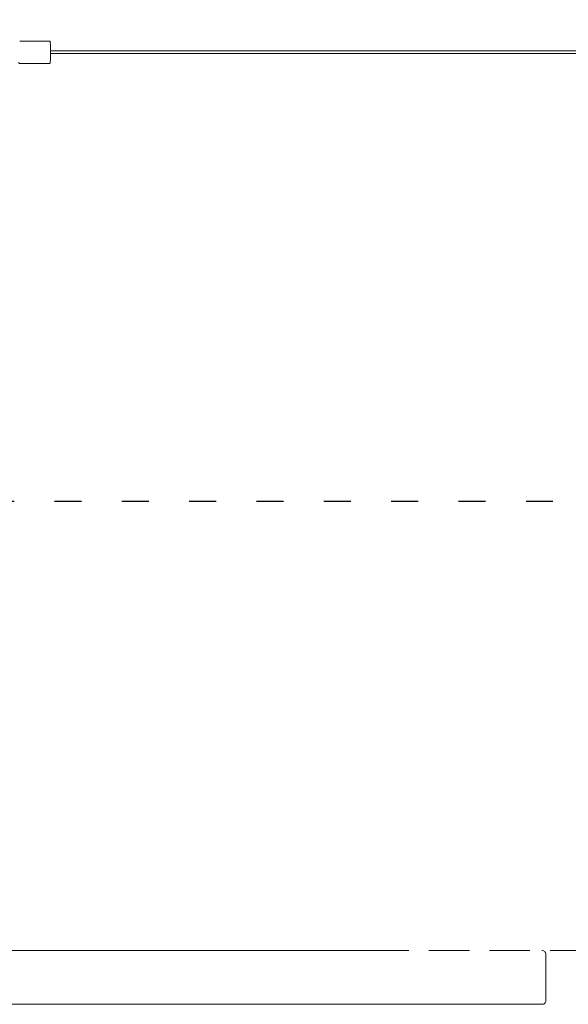
# Model space of a CAD drawing. Units: inches. Extents: x 0 to 33959, y -2126 to 2126.
# Drawn here: x 4485 to 5706, y -2120 to 73 of the extents above; entities that cross this region are included whole.
import ezdxf

# ---------------------------------------------------------------- set-up
doc = ezdxf.new("R2010")
doc.units = ezdxf.units.IN
doc.header["$MEASUREMENT"] = 0
doc.linetypes.add('ACAD_ISO03W100', pattern=[30, 12, -18])
doc.linetypes.add('ACAD_ISO09W100', pattern=[45, 24, -3, 6, -3, 6, -3])
doc.layers.add('Fallzone', color=1, linetype='ACAD_ISO09W100', lineweight=0)
doc.layers.add('Freespace', color=3, linetype='ACAD_ISO03W100')
doc.layers.add('Product', color=7, linetype='Continuous')

msp = doc.modelspace()

# ---------------------------------------------------------------- linework, layer by layer
at = {"layer": 'Fallzone', "ltscale": 15}
msp.add_lwpolyline([(0, 1000), (3688.6, 2000), (30326.1, 2000), (33959.5, 1000), (33959.5, -1000), (30326.1, -2000), (3688.6, -2000), (0, -1000), (0, 1000)], dxfattribs=at)
at = {"layer": 'Freespace', "ltscale": 5}
msp.add_lwpolyline([(30122.3, -1000), (3553.2, -1000, -0.414214), (2553.2, 0, -0.414214), (3553.2, 1000), (30122.3, 1000, -0.414214), (31122.3, 0), (31122.3, 0, -0.414214)], format="xyb", close=True, dxfattribs=at)
at = {"layer": 'Product', "color": 7, "linetype": 'Continuous', "lineweight": 0}
for p, q in [((4550.9, 25), (4485, 25)), ((23650.8, 3), (4553.8, 3)), ((4553.8, -3), (26753.7, -3)), ((4485, -25), (4550.9, -25)), ((3270.6, -2000), (5301, -2000)), ((5656.7, -2112), (5656.7, -2008)), ((3270.6, -2120), (5647.5, -2120))]:
    msp.add_line(p, q, dxfattribs=at)
at = {"layer": 'Product', "color": 7, "linetype": 'Continuous', "lineweight": 0, "flags": 128}
for points in [[(5656.7, -2008), (5656.5, -2006.4), (5656, -2004.9), (5655.1, -2003.6), (5654, -2002.3), (5652.6, -2001.3), (5651, -2000.6), (5649.3, -2000.2), (5647.5, -2000)], [(5647.5, -2120), (5649.3, -2119.8), (5651, -2119.4), (5652.6, -2118.7), (5654, -2117.7), (5655.1, -2116.4), (5656, -2115.1), (5656.5, -2113.6), (5656.7, -2112)]]:
    msp.add_lwpolyline(points, dxfattribs=at)
at = {"layer": 'Product', "color": 7, "linetype": 'Continuous', "lineweight": 0}
msp.add_arc((4215.8, 0.3), 338, 356.1639, 3.6224, dxfattribs=at)
for points, knots in [([(4553.2, 21.9), (4553.2, 21.9), (4553.2, 22.2), (4553.1, 22.7), (4553, 23.3), (4552.9, 23.7), (4552.7, 24), (4552.3, 24.5), (4551.8, 24.8), (4551.3, 25), (4551, 25), (4550.9, 25)], [0, 0, 0, 0, 0.019482, 0.227421, 0.330973, 0.415771, 0.512342, 0.629176, 0.777832, 0.949018, 1, 1, 1, 1]), ([(4482.7, -22.3), (4482.8, -22.5), (4482.8, -22.8), (4482.9, -23.3), (4483, -23.7), (4483.2, -24), (4483.5, -24.5), (4484.1, -24.8), (4484.6, -25), (4484.9, -25), (4485, -25)], [0, 0, 0, 0, 0.1477118, 0.2624112, 0.3567205, 0.463143, 0.5929114, 0.7578378, 0.9472903, 1, 1, 1, 1]), ([(4550.9, -25), (4551.1, -25), (4551.5, -25), (4552.1, -24.7), (4552.5, -24.3), (4552.7, -24), (4552.9, -23.6), (4553, -23.3), (4553.1, -22.9), (4553.1, -22.7), (4553.1, -22.6)], [0, 0, 0, 0, 0.152619, 0.338436, 0.486999, 0.60609, 0.703427, 0.797424, 0.923242, 1, 1, 1, 1])]:
    msp.add_open_spline(points, degree=3, knots=knots, dxfattribs=at)

doc.saveas('drawing.dxf')
